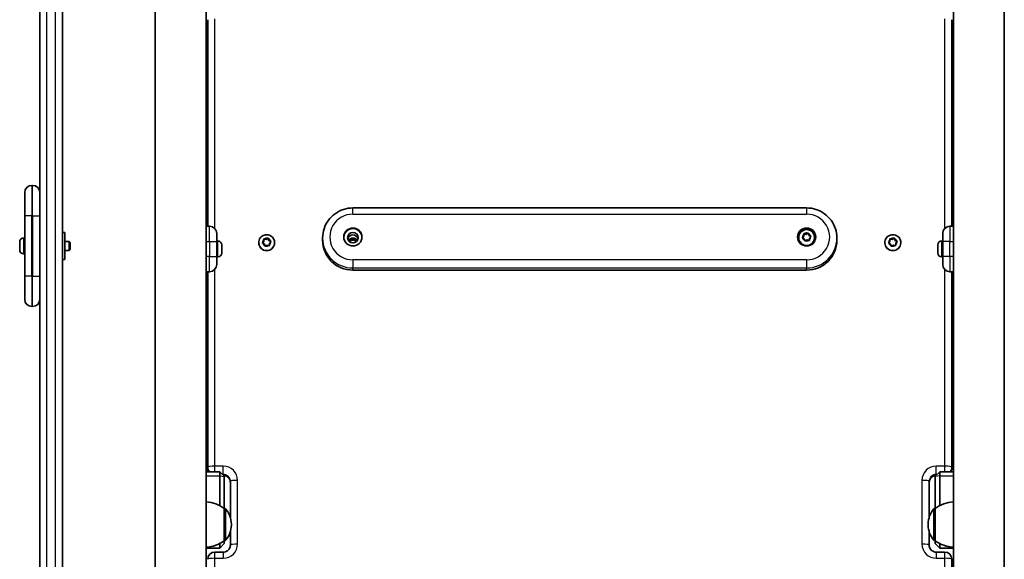
# Model space of a CAD drawing. Units: millimetres. Extents: x -5979 to 6189, y -4549 to 4846.
# Drawn here: x 564 to 1215, y -769 to -412 of the extents above; entities that cross this region are included whole.
import ezdxf

# ---------------------------------------------------------------- set-up
doc = ezdxf.new("R2010")
doc.units = ezdxf.units.MM
doc.layers.add('Widoczne (ISO)', color=7, linetype='Continuous', lineweight=35)
doc.layers.add('Widoczne wąskie (ISO)', color=7, linetype='Continuous', lineweight=25)

msp = doc.modelspace()

# ---------------------------------------------------------------- linework, layer by layer
at = {"layer": 'Widoczne (ISO)'}
for p, q in [((687.51, -1319.02), (687.51, 195.74)), ((1181.51, -1319.02), (1181.51, 195.74)), ((653.81, -1272.29), (653.81, 149.17)), ((1215.21, -1272.29), (1215.21, 149.17)), ((577.51, 122.65), (577.51, -1245.85)), ((592.51, -1245.85), (592.51, 122.65)), ((688.51, -412.16), (688.51, -548.63)), ((1180.51, -548.63), (1180.51, -412.16)), ((567.51, -541.64), (567.51, -526.39)), ((572.76, -521.64), (572.26, -521.64)), ((1084.51, -536.53), (784.51, -536.53)), ((567.51, -541.64), (567.51, -581.64)), ((592.51, -552.64), (594.11, -552.64)), ((594.11, -552.64), (594.11, -570.64)), ((689.76, -548.63), (687.51, -548.63)), ((1082.66, -553.34), (1082.66, -553.62)), ((1084.23, -553.72), (1085.28, -553.13)), ((1084.23, -554), (1085.63, -553.2)), ((1085.63, -552.93), (1085.63, -553.2)), ((1085.63, -553.2), (1086.09, -554.74)), ((1085.75, -553.31), (1086.09, -554.46)), ((1181.51, -548.63), (1179.26, -548.63)), ((564.21, -559.19), (564.21, -558.95)), ((564.21, -559.45), (564.21, -559.19)), ((564.21, -561.39), (564.21, -559.45)), ((566.77, -556.39), (567.51, -556.39)), ((594.11, -558.64), (596.9, -558.64)), ((596.9, -564.64), (596.9, -558.64)), ((597.51, -559.25), (596.9, -558.64)), ((597.51, -559.25), (597.51, -564.03)), ((694.51, -553.38), (694.51, -558.63)), ((695.25, -558.38), (694.51, -558.38)), ((694.51, -568.63), (694.51, -558.63)), ((722.26, -559.44), (722.26, -559.55)), ((724.74, -559.76), (725.62, -558.73)), ((724.83, -559.36), (725.62, -558.45)), ((725.78, -560.28), (724.93, -559.86)), ((725.54, -557.14), (727.12, -557.42)), ((725.62, -558.45), (725.55, -557.26)), ((725.62, -558.45), (725.62, -558.73)), ((725.93, -556.93), (727.12, -557.15)), ((727.12, -557.15), (728.13, -556.49)), ((727.12, -557.42), (728.47, -556.55)), ((727.12, -557.15), (727.12, -557.42)), ((728.47, -556.27), (728.47, -556.55)), ((728.47, -556.55), (729.01, -558.06)), ((728.61, -556.65), (729.01, -557.78)), ((729.01, -557.78), (729.01, -558.06)), ((729.01, -557.78), (730.09, -558.32)), ((729.01, -558.06), (730.28, -558.7)), ((730.19, -558.81), (729.41, -559.72)), ((729.41, -559.72), (729.41, -560)), ((729.41, -559.72), (729.47, -560.91)), ((732.76, -559.44), (732.76, -559.55)), ((764.51, -557.81), (764.51, -556.38)), ((1079.26, -556.04), (1079.26, -556.14)), ((1081.71, -556.19), (1082.66, -555.22)), ((1081.82, -555.8), (1082.66, -554.94)), ((1082.93, -556.9), (1081.89, -556.3)), ((1082.66, -555.22), (1082.66, -553.62)), ((1082.66, -553.62), (1084.23, -554)), ((1082.66, -554.94), (1082.66, -553.74)), ((1082.66, -554.94), (1082.66, -555.22)), ((1083.27, -558.04), (1082.93, -556.9)), ((1083.06, -553.43), (1084.23, -553.72)), ((1084.79, -557.64), (1083.74, -558.23)), ((1084.23, -553.72), (1084.23, -554)), ((1085.96, -557.92), (1084.79, -557.64)), ((1086.31, -554.59), (1087.13, -555.06)), ((1086.31, -554.59), (1086.31, -554.87)), ((1086.31, -554.87), (1087.31, -555.44)), ((1087.2, -555.56), (1086.36, -556.42)), ((1086.36, -556.42), (1086.36, -557.61)), ((1089.76, -556.04), (1089.76, -556.14)), ((1104.51, -557.81), (1104.51, -556.38)), ((1136.26, -559.44), (1136.26, -559.55)), ((1138.74, -559.76), (1139.62, -558.73)), ((1138.83, -559.36), (1139.62, -558.45)), ((1139.78, -560.28), (1138.93, -559.86)), ((1139.54, -557.14), (1141.12, -557.42)), ((1139.62, -558.45), (1139.55, -557.26)), ((1139.62, -558.45), (1139.62, -558.73)), ((1139.93, -556.93), (1141.12, -557.15)), ((1141.12, -557.15), (1142.13, -556.49)), ((1141.12, -557.42), (1142.47, -556.55)), ((1141.12, -557.15), (1141.12, -557.42)), ((1142.47, -556.27), (1142.47, -556.55)), ((1142.47, -556.55), (1143.01, -558.06)), ((1142.61, -556.65), (1143.01, -557.78)), ((1143.01, -557.78), (1143.01, -558.06)), ((1143.01, -557.78), (1144.09, -558.32)), ((1143.01, -558.06), (1144.28, -558.7)), ((1144.19, -558.81), (1143.41, -559.72)), ((1143.41, -559.72), (1143.41, -560)), ((1143.41, -559.72), (1143.47, -560.91)), ((1146.76, -559.44), (1146.76, -559.55)), ((1173.77, -558.38), (1174.51, -558.38)), ((1174.51, -558.63), (1174.51, -553.38)), ((1174.51, -558.63), (1174.51, -568.63)), ((564.21, -563.83), (564.21, -561.89)), ((564.21, -564.09), (564.21, -563.83)), ((564.21, -564.33), (564.21, -564.09)), ((594.11, -564.64), (596.9, -564.64)), ((597.51, -564.03), (596.9, -564.64)), ((697.81, -561.73), (697.8, -561.73)), ((697.81, -560.94), (697.81, -561.65)), ((697.81, -561.65), (697.81, -561.73)), ((697.81, -561.73), (697.81, -562.03)), ((697.81, -561.73), (697.81, -561.73)), ((697.81, -562.03), (697.81, -564.22)), ((697.81, -564.22), (697.81, -564.7)), ((697.81, -564.7), (697.81, -566.2)), ((697.81, -566.2), (697.81, -566.3)), ((697.81, -566.3), (697.81, -566.32)), ((726.41, -561.52), (726.01, -560.4)), ((727.9, -561.03), (726.89, -561.68)), ((729.09, -561.24), (727.9, -561.03)), ((729.41, -560), (729.48, -561.32)), ((1140.41, -561.52), (1140.01, -560.4)), ((1141.9, -561.03), (1140.89, -561.68)), ((1143.09, -561.24), (1141.9, -561.03)), ((1143.41, -560), (1143.48, -561.32)), ((1171.21, -560.96), (1171.21, -560.94)), ((1171.21, -561.06), (1171.21, -560.96)), ((1171.21, -562.56), (1171.21, -561.06)), ((1171.21, -563.04), (1171.21, -562.56)), ((1171.21, -565.23), (1171.21, -563.04)), ((1171.21, -565.53), (1171.21, -565.23)), ((1171.21, -565.53), (1171.21, -565.53)), ((1171.21, -565.61), (1171.21, -565.53)), ((1171.21, -565.53), (1171.22, -565.53)), ((1171.21, -566.32), (1171.21, -565.61)), ((566.77, -566.89), (567.51, -566.89)), ((592.51, -570.64), (594.11, -570.64)), ((694.51, -568.63), (694.51, -573.88)), ((695.25, -568.88), (694.51, -568.88)), ((1173.77, -568.88), (1174.51, -568.88)), ((1174.51, -573.88), (1174.51, -568.63)), ((687.51, -578.63), (689.76, -578.63)), ((688.51, -578.63), (688.51, -707.75)), ((1084.51, -577.61), (784.51, -577.61)), ((1179.26, -578.63), (1181.51, -578.63)), ((1180.51, -707.75), (1180.51, -578.63)), ((567.51, -596.89), (567.51, -581.64)), ((572.26, -601.64), (572.76, -601.64)), ((688.51, -707.75), (688.51, -708.52)), ((1180.51, -708.52), (1180.51, -707.75)), ((687.51, -710.84), (696.51, -710.84)), ((696.51, -713.46), (696.51, -710.84)), ((699.51, -713.84), (696.51, -710.84)), ((696.51, -713.46), (696.51, -733.16)), ((699.51, -713.84), (699.51, -713.88)), ((699.51, -735.05), (699.51, -713.88)), ((1169.51, -713.84), (1172.51, -710.84)), ((1169.51, -713.88), (1169.51, -713.84)), ((1169.51, -713.88), (1169.51, -735.05)), ((1172.51, -710.84), (1172.51, -713.46)), ((1181.51, -710.84), (1172.51, -710.84)), ((1172.51, -733.16), (1172.51, -713.46)), ((703.51, -717.16), (703.51, -741.03)), ((1165.51, -741.03), (1165.51, -717.16)), ((699.51, -756.35), (699.51, -735.05)), ((699.51, -735.05), (699.57, -735.05)), ((1169.51, -735.05), (1169.45, -735.05)), ((1169.51, -735.05), (1169.51, -756.35)), ((704.16, -745.99), (704.16, -745.41)), ((1164.86, -745.41), (1164.86, -745.99)), ((703.51, -750.36), (703.51, -759.24)), ((1165.51, -759.24), (1165.51, -750.36)), ((687.51, -761.28), (696.51, -761.28)), ((696.51, -758.23), (696.51, -761.25)), ((699.51, -758.28), (696.51, -761.28)), ((696.51, -761.28), (696.51, -761.25)), ((699.51, -758.28), (699.51, -756.35)), ((699.51, -756.35), (699.57, -756.35)), ((699.51, -758.28), (699.51, -758.28)), ((1169.51, -756.35), (1169.45, -756.35)), ((1169.51, -756.35), (1169.51, -758.28)), ((1169.51, -758.28), (1169.51, -758.28)), ((1169.51, -758.28), (1172.51, -761.28)), ((1172.51, -761.25), (1172.51, -758.23)), ((1172.51, -761.25), (1172.51, -761.28)), ((1181.51, -761.28), (1172.51, -761.28)), ((698.76, -763.9), (693.26, -763.9)), ((1175.76, -763.9), (1170.26, -763.9)), ((1180.51, -854.39), (1180.51, -768.65))]:
    msp.add_line(p, q, dxfattribs=at)
for centre, radius, start, end in [((572.26, -526.39), 4.75, 90, 180), ((572.76, -526.39), 4.75, 0, 90), ((689.76, -553.38), 4.75, 0, 90), ((1179.26, -553.38), 4.75, 90, 180), ((566.77, -558.95), 2.56, 90, 180), ((695.25, -560.94), 2.56, 0, 90), ((1173.77, -560.94), 2.56, 90, 180), ((566.77, -564.33), 2.56, 180, 270), ((695.25, -566.32), 2.56, 270, 0), ((1173.77, -566.32), 2.56, 180, 270), ((689.76, -573.88), 4.75, 270, 0), ((1179.26, -573.88), 4.75, 180, 270), ((572.26, -596.89), 4.75, 180, 270), ((572.76, -596.89), 4.75, 270, 0), ((693.26, -708.52), 4.75, 180, 209.22023), ((1175.76, -708.52), 4.75, 330.77977, 0), ((686.33, -752.67), 22, 53.21087, 86.93797), ((699.57, -736.05), 1, 41.95918, 90), ((689.16, -745.41), 15, 0, 41.95918), ((1179.86, -745.41), 15, 138.04082, 180), ((1169.45, -736.05), 1, 90, 138.04082), ((1182.69, -752.67), 22, 93.06203, 126.78913), ((689.16, -745.99), 15, 318.04082, 0), ((1179.86, -745.99), 15, 180, 221.95918), ((686.33, -738.73), 22, 273.06203, 306.78913), ((699.57, -755.35), 1, 270, 318.04082), ((1169.45, -755.35), 1, 221.95918, 270), ((1182.69, -738.73), 22, 233.21087, 266.93797), ((693.26, -768.65), 4.75, 90, 180), ((1175.76, -768.65), 4.75, 0, 90)]:
    msp.add_arc(centre, radius, start, end, dxfattribs=at)
for centre, major_axis in [((784.51, -555.72), (6, 0)), ((784.51, -556.14), (3.5, 0)), ((1084.51, -555.72), (6, 0))]:
    msp.add_ellipse(centre, major_axis=major_axis, ratio=0.990254, dxfattribs=at)
for centre, major_axis, start_param, end_param in [((784.51, -556.14), (6, 0), 0.035169, 3.106424), ((1084.51, -556.14), (6, 0), 0.035169, 3.106424), ((727.51, -559.55), (5.25, 0), 3.141593, 6.283185), ((784.51, -557.81), (-20, 0), 0, 1.570796), ((784.51, -557.81), (-3.5, 0), 3.385101, 6.039677), ((784.51, -557.81), (3.5, 0), 0.243509, 2.898084), ((784.51, -559.9), (-3.5, 0), 3.714998, 5.70978), ((784.51, -559.9), (3.2, 0), 0.535942, 2.605651), ((784.51, -560.12), (-3.2, 0), 3.724484, 5.700294), ((784.51, -560.12), (3, 0), 0.565405, 2.576187), ((784.51, -560.82), (-3, 0), 3.879853, 5.544925), ((1084.51, -556.14), (5.25, 0), 3.141593, 6.283185), ((1084.51, -557.81), (20, 0), 4.712389, 6.283185), ((1086.27, -554.41), (-0.189, 0), 0.283929, 1.80153), ((1086.27, -554.69), (-0.189, 0), 0.283929, 1.80153), ((1141.51, -559.55), (5.25, 0), 3.141593, 6.283185), ((725.83, -560.46), (0.189, 0), 0.342347, 1.859948), ((1139.83, -560.46), (0.189, 0), 0.342347, 1.859948)]:
    msp.add_ellipse(centre, major_axis=major_axis, ratio=0.990254, start_param=start_param, end_param=end_param, dxfattribs=at)
for points, knots in [([(784.51, -536.53), (782.42, -536.53), (780.33, -536.86), (776.35, -538.14), (774.47, -539.09), (771.08, -541.53), (769.58, -543.01), (767.11, -546.38), (766.14, -548.25), (764.84, -552.21), (764.51, -554.3), (764.51, -556.38)], [3.141593, 3.141593, 3.141593, 3.141593, 3.455752, 3.455752, 3.769911, 3.769911, 4.08407, 4.08407, 4.39823, 4.39823, 4.712389, 4.712389, 4.712389, 4.712389]), ([(1104.51, -556.38), (1104.51, -554.3), (1104.18, -552.21), (1102.88, -548.25), (1101.91, -546.38), (1099.44, -543.01), (1097.94, -541.53), (1094.55, -539.09), (1092.67, -538.14), (1088.69, -536.86), (1086.6, -536.53), (1084.51, -536.53)], [1.570796, 1.570796, 1.570796, 1.570796, 1.884956, 1.884956, 2.199115, 2.199115, 2.513274, 2.513274, 2.827433, 2.827433, 3.141593, 3.141593, 3.141593, 3.141593]), ([(1079.26, -556.04), (1079.26, -555.48), (1079.35, -554.92), (1079.7, -553.87), (1079.96, -553.37), (1080.63, -552.48), (1081.03, -552.08), (1081.95, -551.44), (1082.46, -551.2), (1083.53, -550.87), (1084.09, -550.8), (1085.21, -550.83), (1085.77, -550.93), (1086.83, -551.31), (1087.32, -551.59), (1088.21, -552.28), (1088.59, -552.7), (1089.21, -553.63), (1089.44, -554.15), (1089.7, -555.13), (1089.76, -555.58), (1089.76, -556.04)], [0.13973, 0.13973, 0.13973, 0.13973, 0.457418, 0.457418, 0.775564, 0.775564, 1.094901, 1.094901, 1.415688, 1.415688, 1.737611, 1.737611, 2.059913, 2.059913, 2.381688, 2.381688, 2.70223, 2.70223, 3.02132, 3.02132, 3.281323, 3.281323, 3.281323, 3.281323]), ([(722.26, -559.44), (722.26, -558.89), (722.35, -558.33), (722.7, -557.28), (722.96, -556.78), (723.63, -555.88), (724.03, -555.49), (724.95, -554.85), (725.46, -554.6), (726.53, -554.28), (727.09, -554.21), (728.21, -554.24), (728.77, -554.34), (729.83, -554.72), (730.32, -555), (731.21, -555.69), (731.59, -556.11), (732.21, -557.04), (732.44, -557.56), (732.7, -558.53), (732.76, -558.99), (732.76, -559.44)], [3.339741, 3.339741, 3.339741, 3.339741, 3.657429, 3.657429, 3.975575, 3.975575, 4.294912, 4.294912, 4.615699, 4.615699, 4.937622, 4.937622, 5.259925, 5.259925, 5.581699, 5.581699, 5.902241, 5.902241, 6.221331, 6.221331, 6.481334, 6.481334, 6.481334, 6.481334]), ([(1136.26, -559.44), (1136.26, -558.89), (1136.35, -558.33), (1136.7, -557.28), (1136.96, -556.78), (1137.63, -555.88), (1138.03, -555.49), (1138.95, -554.85), (1139.46, -554.6), (1140.53, -554.28), (1141.09, -554.21), (1142.21, -554.24), (1142.77, -554.34), (1143.83, -554.72), (1144.32, -555), (1145.21, -555.69), (1145.59, -556.11), (1146.21, -557.04), (1146.44, -557.56), (1146.7, -558.53), (1146.76, -558.99), (1146.76, -559.44)], [3.339741, 3.339741, 3.339741, 3.339741, 3.657429, 3.657429, 3.975575, 3.975575, 4.294912, 4.294912, 4.615699, 4.615699, 4.937622, 4.937622, 5.259925, 5.259925, 5.581699, 5.581699, 5.902241, 5.902241, 6.221331, 6.221331, 6.481334, 6.481334, 6.481334, 6.481334]), ([(698.94, -713.27), (699.38, -713.29), (699.81, -713.36), (700.7, -713.65), (701.15, -713.87), (701.96, -714.45), (702.31, -714.8), (702.9, -715.58), (703.12, -716.02), (703.43, -716.94), (703.51, -717.42), (703.51, -717.91), (703.51, -717.92), (703.51, -717.93)], [0.038524, 0.038524, 0.038524, 0.038524, 0.311296, 0.311296, 0.624088, 0.624088, 0.938248, 0.938248, 1.252407, 1.252407, 1.566566, 1.566566, 1.570796, 1.570796, 1.570796, 1.570796]), ([(1165.51, -717.93), (1165.51, -717.44), (1165.59, -716.96), (1165.89, -716.04), (1166.11, -715.6), (1166.69, -714.81), (1167.05, -714.46), (1167.85, -713.88), (1168.3, -713.65), (1169.2, -713.37), (1169.64, -713.29), (1170.08, -713.27)], [4.712389, 4.712389, 4.712389, 4.712389, 5.026548, 5.026548, 5.340708, 5.340708, 5.654867, 5.654867, 5.969026, 5.969026, 6.244661, 6.244661, 6.244661, 6.244661]), ([(698.76, -763.9), (699.26, -763.9), (699.76, -763.82), (700.7, -763.52), (701.15, -763.3), (701.96, -762.72), (702.31, -762.37), (702.9, -761.59), (703.12, -761.15), (703.43, -760.23), (703.51, -759.75), (703.51, -759.26), (703.51, -759.25), (703.51, -759.24)], [3.141593, 3.141593, 3.141593, 3.141593, 3.452889, 3.452889, 3.765681, 3.765681, 4.07984, 4.07984, 4.393999, 4.393999, 4.708159, 4.708159, 4.712389, 4.712389, 4.712389, 4.712389]), ([(1165.51, -759.24), (1165.51, -759.73), (1165.59, -760.21), (1165.89, -761.13), (1166.11, -761.57), (1166.69, -762.36), (1167.05, -762.71), (1167.85, -763.29), (1168.3, -763.52), (1169.25, -763.82), (1169.75, -763.9), (1170.26, -763.9), (1170.26, -763.9), (1170.26, -763.9)], [1.570796, 1.570796, 1.570796, 1.570796, 1.884956, 1.884956, 2.199115, 2.199115, 2.513274, 2.513274, 2.827433, 2.827433, 3.140253, 3.140253, 3.141593, 3.141593, 3.141593, 3.141593])]:
    msp.add_open_spline(points, degree=3, knots=knots, dxfattribs=at)
for points in [[(1082.66, -553.74), (1082.66, -553.61), (1082.66, -553.48), (1082.66, -553.34)], [(1082.66, -553.34), (1082.8, -553.37), (1082.93, -553.4), (1083.06, -553.43)], [(1085.28, -553.13), (1085.39, -553.06), (1085.51, -552.99), (1085.63, -552.93)], [(1085.63, -552.93), (1085.67, -553.06), (1085.71, -553.19), (1085.75, -553.31)], [(564.23, -559.04), (564.22, -559.18), (564.21, -559.32), (564.21, -559.45)], [(564.21, -559.19), (564.21, -559.14), (564.22, -559.09), (564.23, -559.04)], [(724.57, -559.67), (724.66, -559.57), (724.75, -559.46), (724.83, -559.36)], [(724.93, -559.86), (724.82, -559.8), (724.69, -559.74), (724.57, -559.67)], [(725.53, -556.86), (725.67, -556.88), (725.8, -556.91), (725.93, -556.93)], [(725.55, -557.26), (725.54, -557.13), (725.54, -557), (725.53, -556.86)], [(728.13, -556.49), (728.24, -556.42), (728.35, -556.35), (728.47, -556.27)], [(728.47, -556.27), (728.52, -556.4), (728.56, -556.53), (728.61, -556.65)], [(730.09, -558.32), (730.2, -558.38), (730.33, -558.44), (730.45, -558.5)], [(730.45, -558.5), (730.36, -558.61), (730.27, -558.71), (730.19, -558.81)], [(1081.54, -556.09), (1081.64, -555.99), (1081.73, -555.89), (1081.82, -555.8)], [(1081.89, -556.3), (1081.78, -556.23), (1081.66, -556.16), (1081.54, -556.09)], [(1083.39, -558.44), (1083.35, -558.3), (1083.31, -558.17), (1083.27, -558.04)], [(1083.74, -558.23), (1083.63, -558.3), (1083.51, -558.36), (1083.39, -558.44)], [(1086.36, -558.02), (1086.22, -557.99), (1086.09, -557.95), (1085.96, -557.92)], [(1086.36, -557.61), (1086.36, -557.74), (1086.36, -557.88), (1086.36, -558.02)], [(1087.13, -555.06), (1087.24, -555.13), (1087.36, -555.2), (1087.48, -555.27)], [(1087.48, -555.27), (1087.38, -555.37), (1087.29, -555.46), (1087.2, -555.56)], [(1138.57, -559.67), (1138.66, -559.57), (1138.75, -559.46), (1138.83, -559.36)], [(1138.93, -559.86), (1138.82, -559.8), (1138.69, -559.74), (1138.57, -559.67)], [(1139.53, -556.86), (1139.67, -556.88), (1139.8, -556.91), (1139.93, -556.93)], [(1139.55, -557.26), (1139.54, -557.13), (1139.54, -557), (1139.53, -556.86)], [(1142.13, -556.49), (1142.24, -556.42), (1142.35, -556.35), (1142.47, -556.27)], [(1142.47, -556.27), (1142.52, -556.4), (1142.56, -556.53), (1142.61, -556.65)], [(1144.09, -558.32), (1144.2, -558.38), (1144.33, -558.44), (1144.45, -558.5)], [(1144.45, -558.5), (1144.36, -558.61), (1144.27, -558.71), (1144.19, -558.81)], [(564.21, -561.39), (564.21, -561.47), (564.22, -561.55), (564.23, -561.64)], [(564.23, -561.64), (564.22, -561.73), (564.21, -561.81), (564.21, -561.89)], [(564.21, -563.83), (564.21, -563.96), (564.22, -564.1), (564.23, -564.24)], [(564.23, -564.24), (564.22, -564.19), (564.21, -564.13), (564.21, -564.09)], [(697.79, -561.63), (697.8, -561.64), (697.81, -561.64), (697.81, -561.65)], [(697.81, -562.03), (697.81, -561.9), (697.8, -561.77), (697.79, -561.63)], [(697.79, -564.56), (697.8, -564.45), (697.81, -564.33), (697.81, -564.22)], [(697.81, -564.7), (697.81, -564.66), (697.8, -564.61), (697.79, -564.56)], [(697.79, -566.57), (697.8, -566.44), (697.81, -566.32), (697.81, -566.2)], [(697.81, -566.3), (697.81, -566.39), (697.8, -566.48), (697.79, -566.57)], [(726.55, -561.9), (726.5, -561.77), (726.46, -561.64), (726.41, -561.52)], [(726.89, -561.68), (726.78, -561.75), (726.67, -561.83), (726.55, -561.9)], [(729.49, -561.32), (729.35, -561.29), (729.22, -561.27), (729.09, -561.24)], [(729.47, -560.91), (729.48, -561.04), (729.48, -561.18), (729.49, -561.32)], [(1140.55, -561.9), (1140.5, -561.77), (1140.46, -561.64), (1140.41, -561.52)], [(1140.89, -561.68), (1140.78, -561.75), (1140.67, -561.83), (1140.55, -561.9)], [(1143.49, -561.32), (1143.35, -561.29), (1143.22, -561.27), (1143.09, -561.24)], [(1143.47, -560.91), (1143.48, -561.04), (1143.48, -561.18), (1143.49, -561.32)], [(1171.21, -560.96), (1171.21, -560.87), (1171.22, -560.79), (1171.23, -560.7)], [(1171.23, -560.7), (1171.22, -560.82), (1171.21, -560.95), (1171.21, -561.06)], [(1171.21, -562.56), (1171.21, -562.6), (1171.22, -562.65), (1171.23, -562.7)], [(1171.23, -562.7), (1171.22, -562.82), (1171.21, -562.93), (1171.21, -563.04)], [(1171.21, -565.23), (1171.21, -565.36), (1171.22, -565.5), (1171.23, -565.63)], [(1171.23, -565.63), (1171.22, -565.63), (1171.21, -565.62), (1171.21, -565.61)]]:
    msp.add_open_spline(points, degree=3, dxfattribs=at)
at = {"layer": 'Widoczne wąskie (ISO)'}
for p, q in [((582.26, -1245.19), (582.26, 123.31)), ((587.76, 123.31), (587.76, -1245.19)), ((693.26, -550.17), (693.26, -411.5)), ((1175.76, -411.5), (1175.76, -550.17)), ((572.26, -521.64), (572.26, -541.64)), ((572.76, -541.64), (572.76, -521.64)), ((784.51, -540.62), (784.51, -536.53)), ((1084.51, -536.53), (1084.51, -540.62)), ((572.26, -541.64), (567.51, -541.64)), ((572.26, -581.64), (572.26, -541.64)), ((572.26, -541.64), (572.76, -541.64)), ((572.76, -541.64), (577.51, -541.64)), ((572.76, -541.64), (572.76, -581.64)), ((784.51, -540.62), (1084.51, -540.62)), ((689.76, -558.63), (689.76, -548.63)), ((1179.26, -548.63), (1179.26, -558.63)), ((566.77, -556.39), (566.77, -566.89)), ((687.51, -558.63), (689.76, -558.63)), ((689.76, -558.63), (694.51, -558.63)), ((689.76, -558.63), (689.76, -568.63)), ((695.25, -568.88), (695.25, -558.38)), ((1086.09, -554.46), (1086.09, -554.74)), ((1173.77, -558.38), (1173.77, -568.88)), ((1179.26, -558.63), (1174.51, -558.63)), ((1179.26, -568.63), (1179.26, -558.63)), ((1179.26, -558.63), (1181.51, -558.63)), ((697.81, -561.73), (697.8, -561.73)), ((1171.21, -565.53), (1171.22, -565.53)), ((689.76, -568.63), (687.51, -568.63)), ((689.76, -568.63), (694.51, -568.63)), ((689.76, -578.63), (689.76, -568.63)), ((784.51, -570.82), (784.51, -576.19)), ((1084.51, -570.82), (784.51, -570.82)), ((1084.51, -570.82), (1084.51, -576.19)), ((1179.26, -568.63), (1174.51, -568.63)), ((1179.26, -568.63), (1179.26, -578.63)), ((1181.51, -568.63), (1179.26, -568.63)), ((693.26, -707.09), (693.26, -577.09)), ((784.51, -576.19), (1084.51, -576.19)), ((784.51, -577.61), (784.51, -576.19)), ((1084.51, -577.61), (1084.51, -576.19)), ((1175.76, -577.09), (1175.76, -707.09)), ((572.26, -581.64), (567.51, -581.64)), ((572.26, -581.64), (572.26, -601.64)), ((572.76, -581.64), (572.26, -581.64)), ((572.76, -581.64), (577.51, -581.64)), ((572.76, -601.64), (572.76, -581.64)), ((693.26, -710.84), (693.26, -707.09)), ((698.76, -707.09), (693.26, -707.09)), ((698.76, -712.46), (698.76, -707.09)), ((1170.26, -712.46), (1170.26, -707.09)), ((1175.76, -707.09), (1170.26, -707.09)), ((1175.76, -707.09), (1175.76, -710.84)), ((687.51, -713.46), (696.51, -713.46)), ((696.51, -713.46), (699.51, -713.88)), ((698.13, -712.46), (698.76, -712.46)), ((698.76, -712.46), (698.76, -713.09)), ((1172.51, -713.46), (1169.51, -713.88)), ((1170.26, -712.46), (1170.89, -712.46)), ((1170.26, -713.09), (1170.26, -712.46)), ((1172.51, -713.46), (1181.51, -713.46)), ((708.26, -758.58), (708.26, -716.5)), ((1160.76, -716.5), (1160.76, -758.58)), ((699.57, -756.35), (699.57, -735.05)), ((700.32, -735.38), (700.32, -756.02)), ((1168.7, -756.02), (1168.7, -735.38)), ((1169.45, -735.05), (1169.45, -756.35)), ((696.51, -761.25), (687.51, -761.25)), ((696.51, -761.25), (699.51, -758.28)), ((1169.51, -758.28), (1172.51, -761.25)), ((1181.51, -761.25), (1172.51, -761.25)), ((693.26, -767.99), (693.26, -763.9)), ((693.26, -855.93), (693.26, -767.99)), ((693.26, -767.99), (698.76, -767.99)), ((698.76, -763.9), (698.76, -767.99)), ((1170.26, -763.9), (1170.26, -767.99)), ((1170.26, -767.99), (1175.76, -767.99)), ((1175.76, -763.9), (1175.76, -767.99)), ((1175.76, -767.99), (1175.76, -855.93))]:
    msp.add_line(p, q, dxfattribs=at)
for centre, major_axis, ratio, start_param, end_param in [((784.51, -555.72), (-15.25, 0), 0.990254, 4.712389, 7.853982), ((1084.51, -555.72), (15.25, 0), 0.990254, 4.712389, 7.853982), ((1084.51, -555.68), (2.69, 0), 0.990254, 1.28148, 2.139574), ((1084.51, -555.68), (2.69, 0), 0.990254, 0.234282, 1.092376), ((727.51, -559.44), (-5.25, 0), 0.990254, 0, 3.141593), ((727.51, -559.09), (-2.69, 0), 0.990254, 5.528688, 6.386782), ((727.51, -559.09), (-2.69, 0), 0.990254, 0.292701, 1.150795), ((727.51, -559.09), (2.69, 0), 0.990254, 1.339898, 2.197992), ((727.51, -559.09), (2.69, 0), 0.990254, 0.292701, 1.150795), ((727.51, -559.09), (2.69, 0), 0.990254, 5.528688, 6.386782), ((784.51, -556.38), (-20, 0), 0.990254, 0, 1.570796), ((1084.51, -556.04), (-5.25, 0), 0.990254, 0, 3.141593), ((1084.51, -555.68), (-2.69, 0), 0.990254, 5.47027, 6.328364), ((1084.51, -555.68), (-2.69, 0), 0.990254, 0.234282, 1.092376), ((1084.51, -555.68), (-2.69, 0), 0.990254, 1.28148, 2.139574), ((1084.51, -556.38), (20, 0), 0.990254, 4.712389, 6.283185), ((1084.51, -555.68), (2.69, 0), 0.990254, 5.47027, 6.328364), ((1141.51, -559.44), (-5.25, 0), 0.990254, 0, 3.141593), ((1141.51, -559.09), (-2.69, 0), 0.990254, 5.528688, 6.386782), ((1141.51, -559.09), (-2.69, 0), 0.990254, 0.292701, 1.150795), ((1141.51, -559.09), (2.69, 0), 0.990254, 1.339898, 2.197992), ((1141.51, -559.09), (2.69, 0), 0.990254, 0.292701, 1.150795), ((1141.51, -559.09), (2.69, 0), 0.990254, 5.528688, 6.386782), ((727.51, -559.09), (-2.69, 0), 0.990254, 1.339898, 2.197992), ((1141.51, -559.09), (-2.69, 0), 0.990254, 1.339898, 2.197992), ((693.26, -707.75), (-4.75, 0), 0.139276, 4.712389, 6.283185), ((693.26, -707.75), (-4.75, 0), 0.990254, 0, 0.715278), ((693.26, -708.52), (-4.75, 0), 0.990254, 0, 0.515503), ((698.76, -716.5), (9.5, 0), 0.990254, 0, 1.570796), ((1170.26, -716.5), (-9.5, 0), 0.990254, 4.712389, 6.283185), ((1175.76, -707.75), (4.75, 0), 0.139276, 0, 1.570796), ((1175.76, -707.75), (4.75, 0), 0.990254, 5.567908, 6.283185), ((1175.76, -708.52), (4.75, 0), 0.990254, 5.767682, 6.283185), ((698.76, -717.16), (4.75, 0), 0.990254, 0, 1.570796), ((698.76, -717.93), (4.75, 0), 0.990254, 0, 1.54198), ((1170.26, -717.16), (-4.75, 0), 0.990254, 4.712389, 6.283185), ((1170.26, -717.93), (-4.75, 0), 0.990254, 4.741206, 6.283185), ((708.26, -717.16), (-4.75, 0), 0.139276, 4.712389, 6.283185), ((1160.76, -717.16), (4.75, 0), 0.139276, 0, 1.570796), ((698.76, -758.58), (9.5, 0), 0.990254, 4.712389, 6.283185), ((708.26, -759.24), (-4.75, 0), 0.139276, 4.712389, 6.283185), ((1160.76, -759.24), (4.75, 0), 0.139276, 0, 1.570796), ((1170.26, -758.58), (-9.5, 0), 0.990254, 0, 1.570796), ((693.26, -768.65), (-4.75, 0), 0.139276, 4.712389, 6.283185), ((1175.76, -768.65), (4.75, 0), 0.139276, 0, 1.570796)]:
    msp.add_ellipse(centre, major_axis=major_axis, ratio=ratio, start_param=start_param, end_param=end_param, dxfattribs=at)

doc.saveas('drawing.dxf')
